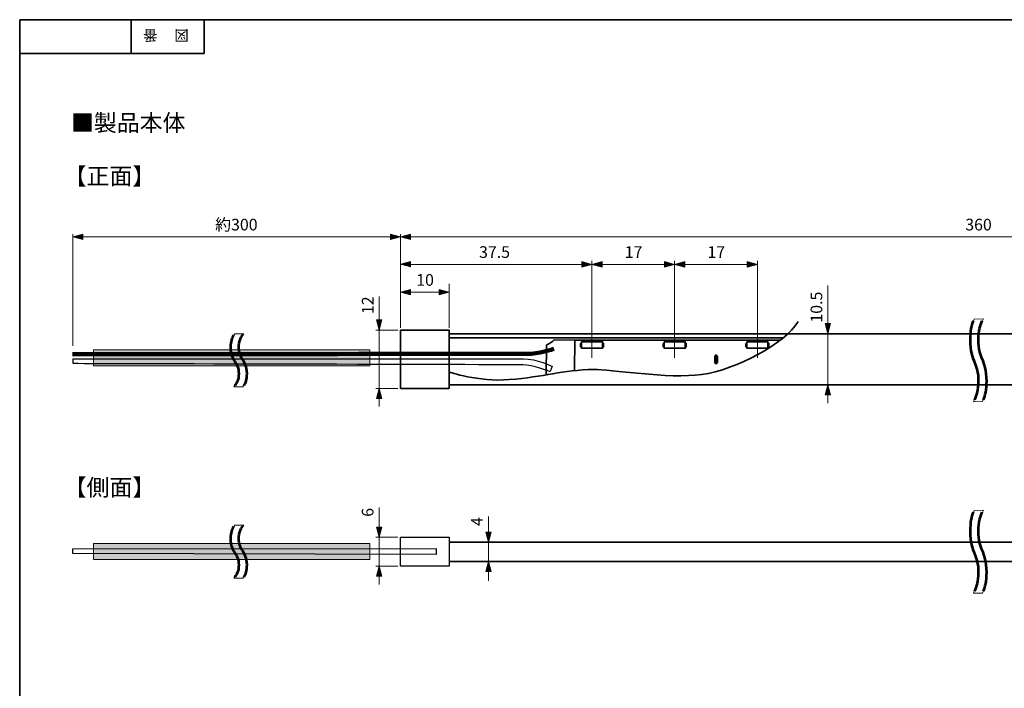
# Model space of a CAD drawing. Units: inches. Extents: x 16 to 406, y 9 to 286.
# Drawn here: x 16 to 219, y 148 to 286 of the extents above; entities that cross this region are included whole.
import ezdxf

# ---------------------------------------------------------------- set-up
doc = ezdxf.new("R2010")
doc.units = ezdxf.units.IN
doc.header["$MEASUREMENT"] = 0
for name, pattern in [('AI-Linetype-1', [7.800005, 4.8, -1.000002, 1.000002, -1.000002]), ('AI-Linetype-2', [7.800005, 4.8, -1.000002, 1.000002, -1.000002]), ('AI-Linetype-3', [7.800005, 4.8, -1.000002, 1.000002, -1.000002])]:
    doc.linetypes.add(name, pattern=pattern)
doc.layers.add('レイヤー 1', color=7, linetype='Continuous')
doc.layers.add('レイヤー 2', color=7, linetype='Continuous')

# ---------------------------------------------------------------- blocks, each defined once
blk = doc.blocks.new('block 6')
at = {"layer": 'レイヤー 1'}
blk.add_hatch(color=7, dxfattribs=at).paths.add_polyline_path([(158.98, 216.42), (159.51, 216.42), (159.51, 215.16), (158.98, 215.16)])
at = {"layer": 'レイヤー 1', "color": 7, "lineweight": 35}
for points in [[(159.07, 216.65), (159.42, 216.65), (159.42, 214.93), (159.07, 214.93), (159.07, 216.65)], [(158.98, 216.42), (159.51, 216.42), (159.51, 215.16), (158.98, 215.16), (158.98, 216.42)], [(158.98, 216.42), (159.51, 216.42), (159.51, 215.16), (158.98, 215.16), (158.98, 216.42)]]:
    blk.add_lwpolyline(points, dxfattribs=at)
blk = doc.blocks.new('block 7')
at = {"layer": 'レイヤー 1', "color": 7, "lineweight": 35}
for points in [[(131.36, 219.08), (131.59, 219.08), (131.59, 218.38), (131.36, 218.38), (131.36, 219.08)], [(131.6, 219.43), (135.9, 219.43), (135.9, 218.08), (131.6, 218.08), (131.6, 219.43)], [(135.89, 219.07), (136.12, 219.07), (136.12, 218.37), (135.89, 218.37), (135.89, 219.07)]]:
    blk.add_lwpolyline(points, dxfattribs=at)
blk = doc.blocks.new('block 8')
at = {"layer": 'レイヤー 1', "color": 7, "lineweight": 35}
for points in [[(148.36, 219.08), (148.59, 219.08), (148.59, 218.38), (148.36, 218.38), (148.36, 219.08)], [(148.6, 219.43), (152.9, 219.43), (152.9, 218.08), (148.6, 218.08), (148.6, 219.43)], [(152.89, 219.07), (153.12, 219.07), (153.12, 218.37), (152.89, 218.37), (152.89, 219.07)]]:
    blk.add_lwpolyline(points, dxfattribs=at)
blk = doc.blocks.new('block 9')
at = {"layer": 'レイヤー 1', "color": 7, "lineweight": 35}
for points in [[(165.36, 219.08), (165.59, 219.08), (165.59, 218.38), (165.36, 218.38), (165.36, 219.08)], [(165.6, 219.43), (169.9, 219.43), (169.9, 218.08), (165.6, 218.08), (165.6, 219.43)], [(169.89, 219.07), (170.12, 219.07), (170.12, 218.37), (169.89, 218.37), (169.89, 219.07)]]:
    blk.add_lwpolyline(points, dxfattribs=at)
blk = doc.blocks.new('block 10')
at = {"layer": 'レイヤー 1', "lineweight": 0}
blk.add_open_spline([(61.97, 210.16), (62.53, 210.98), (62.82, 211.71), (62.82, 212.87), (62.82, 214.33), (62.34, 215.11), (61.92, 215.79), (61.52, 216.44), (61.13, 217.06), (61.13, 218.31), (61.13, 219.57), (61.51, 220.18), (62.16, 221.07), (62.16, 221.07), (60.28, 221.04), (60.28, 221.04), (59.7, 220.21), (59.41, 219.48), (59.41, 218.31), (59.41, 216.81), (59.9, 216.02), (60.32, 215.33), (60.74, 214.66), (61.1, 214.08), (61.1, 212.87), (61.1, 211.64), (60.73, 211.03), (60.1, 210.15), (60.1, 210.15), (61.97, 210.16), (61.97, 210.16)], degree=3, knots=[0, 0, 0, 0, 1, 1, 1, 2, 2, 2, 3, 3, 3, 4, 4, 4, 5, 5, 5, 6, 6, 6, 7, 7, 7, 8, 8, 8, 9, 9, 9, 10, 10, 10, 10], dxfattribs=at)
at = {"layer": 'レイヤー 1', "color": 7, "lineweight": 53}
for points in [[(60.03, 220.8), (59.7, 220.21), (59.41, 219.48), (59.41, 218.31), (59.41, 216.81), (59.9, 216.02), (60.32, 215.33), (60.74, 214.66), (61.1, 214.08), (61.1, 212.87), (61.1, 211.64), (60.73, 211.03), (60.33, 210.39)], [(62.2, 210.4), (62.53, 210.98), (62.82, 211.71), (62.82, 212.87), (62.82, 214.33), (62.34, 215.11), (61.92, 215.79), (61.52, 216.44), (61.13, 217.06), (61.13, 218.31), (61.13, 219.57), (61.51, 220.18), (61.92, 220.82)]]:
    blk.add_open_spline(points, degree=3, knots=[0, 0, 0, 0, 1, 1, 1, 2, 2, 2, 3, 3, 3, 4, 4, 4, 4], dxfattribs=at)
blk = doc.blocks.new('block 12')
at = {"layer": 'レイヤー 1', "lineweight": 0}
blk.add_open_spline([(214.02, 207.11), (214.59, 208.39), (214.88, 209.52), (214.88, 211.33), (214.88, 213.62), (214.4, 214.83), (213.97, 215.89), (213.57, 216.91), (213.19, 217.87), (213.19, 219.83), (213.19, 221.79), (213.57, 222.74), (214.21, 224.12), (214.21, 224.12), (212.33, 224.09), (212.33, 224.09), (211.76, 222.8), (211.47, 221.66), (211.47, 219.83), (211.47, 217.48), (211.95, 216.25), (212.38, 215.17), (212.8, 214.13), (213.16, 213.23), (213.16, 211.33), (213.16, 209.41), (212.78, 208.46), (212.15, 207.1), (212.15, 207.1), (214.02, 207.11), (214.02, 207.11)], degree=3, knots=[0, 0, 0, 0, 1, 1, 1, 2, 2, 2, 3, 3, 3, 4, 4, 4, 5, 5, 5, 6, 6, 6, 7, 7, 7, 8, 8, 8, 9, 9, 9, 10, 10, 10, 10], dxfattribs=at)
at = {"layer": 'レイヤー 1', "color": 7, "lineweight": 53}
for points in [[(212.09, 223.71), (211.76, 222.8), (211.47, 221.66), (211.47, 219.83), (211.47, 217.48), (211.95, 216.25), (212.38, 215.17), (212.8, 214.13), (213.16, 213.23), (213.16, 211.33), (213.16, 209.41), (212.78, 208.46), (212.39, 207.47)], [(214.26, 207.48), (214.59, 208.39), (214.88, 209.52), (214.88, 211.33), (214.88, 213.62), (214.4, 214.83), (213.97, 215.89), (213.57, 216.91), (213.19, 217.87), (213.19, 219.83), (213.19, 221.79), (213.57, 222.74), (213.97, 223.75)]]:
    blk.add_open_spline(points, degree=3, knots=[0, 0, 0, 0, 1, 1, 1, 2, 2, 2, 3, 3, 3, 4, 4, 4, 4], dxfattribs=at)
blk = doc.blocks.new('block 13')
at = {"layer": 'レイヤー 1', "lineweight": 0}
blk.add_open_spline([(61.97, 170.82), (62.53, 171.64), (62.82, 172.37), (62.82, 173.53), (62.82, 174.99), (62.34, 175.77), (61.92, 176.45), (61.52, 177.1), (61.13, 177.71), (61.13, 178.97), (61.13, 180.23), (61.51, 180.84), (62.16, 181.72), (62.16, 181.72), (60.28, 181.7), (60.28, 181.7), (59.7, 180.87), (59.41, 180.14), (59.41, 178.97), (59.41, 177.46), (59.9, 176.68), (60.32, 175.99), (60.74, 175.32), (61.1, 174.74), (61.1, 173.53), (61.1, 172.3), (60.73, 171.69), (60.1, 170.81), (60.1, 170.81), (61.97, 170.82), (61.97, 170.82)], degree=3, knots=[0, 0, 0, 0, 1, 1, 1, 2, 2, 2, 3, 3, 3, 4, 4, 4, 5, 5, 5, 6, 6, 6, 7, 7, 7, 8, 8, 8, 9, 9, 9, 10, 10, 10, 10], dxfattribs=at)
at = {"layer": 'レイヤー 1', "color": 7, "lineweight": 53}
for points in [[(60.03, 181.46), (59.7, 180.87), (59.41, 180.14), (59.41, 178.97), (59.41, 177.46), (59.9, 176.68), (60.32, 175.99), (60.74, 175.32), (61.1, 174.74), (61.1, 173.53), (61.1, 172.3), (60.73, 171.69), (60.33, 171.05)], [(62.2, 171.05), (62.53, 171.64), (62.82, 172.37), (62.82, 173.53), (62.82, 174.99), (62.34, 175.77), (61.92, 176.45), (61.52, 177.1), (61.13, 177.71), (61.13, 178.97), (61.13, 180.23), (61.51, 180.84), (61.92, 181.48)]]:
    blk.add_open_spline(points, degree=3, knots=[0, 0, 0, 0, 1, 1, 1, 2, 2, 2, 3, 3, 3, 4, 4, 4, 4], dxfattribs=at)
blk = doc.blocks.new('block 15')
at = {"layer": 'レイヤー 1', "lineweight": 0}
blk.add_open_spline([(214.02, 167.76), (214.59, 169.05), (214.88, 170.18), (214.88, 171.99), (214.88, 174.28), (214.4, 175.48), (213.97, 176.55), (213.57, 177.57), (213.19, 178.53), (213.19, 180.49), (213.19, 182.44), (213.57, 183.4), (214.21, 184.78), (214.21, 184.78), (212.33, 184.75), (212.33, 184.75), (211.76, 183.45), (211.47, 182.31), (211.47, 180.49), (211.47, 178.13), (211.95, 176.91), (212.38, 175.83), (212.8, 174.79), (213.16, 173.89), (213.16, 171.99), (213.16, 170.07), (212.78, 169.12), (212.15, 167.75), (212.15, 167.75), (214.02, 167.76), (214.02, 167.76)], degree=3, knots=[0, 0, 0, 0, 1, 1, 1, 2, 2, 2, 3, 3, 3, 4, 4, 4, 5, 5, 5, 6, 6, 6, 7, 7, 7, 8, 8, 8, 9, 9, 9, 10, 10, 10, 10], dxfattribs=at)
at = {"layer": 'レイヤー 1', "color": 7, "lineweight": 53}
for points in [[(212.09, 184.37), (211.76, 183.45), (211.47, 182.31), (211.47, 180.49), (211.47, 178.13), (211.95, 176.91), (212.38, 175.83), (212.8, 174.79), (213.16, 173.89), (213.16, 171.99), (213.16, 170.07), (212.78, 169.12), (212.39, 168.12)], [(214.26, 168.13), (214.59, 169.05), (214.88, 170.18), (214.88, 171.99), (214.88, 174.28), (214.4, 175.48), (213.97, 176.55), (213.57, 177.57), (213.19, 178.53), (213.19, 180.49), (213.19, 182.44), (213.57, 183.4), (213.97, 184.4)]]:
    blk.add_open_spline(points, degree=3, knots=[0, 0, 0, 0, 1, 1, 1, 2, 2, 2, 3, 3, 3, 4, 4, 4, 4], dxfattribs=at)

msp = doc.modelspace()

# ---------------------------------------------------------------- hatches: boundary and pattern name
at = {"layer": 'レイヤー 1'}
h = msp.add_hatch(color=7, dxfattribs=at)
h.dxf.hatch_style = 2
h.paths.add_polyline_path([(26.97, 241), (29.03, 240.44), (29.03, 241.55)])
h = msp.add_hatch(color=7, dxfattribs=at)
h.dxf.hatch_style = 2
h.paths.add_polyline_path([(94.37, 240.98), (92.3, 241.53), (92.3, 240.42)])
h = msp.add_hatch(color=7, dxfattribs=at)
h.dxf.hatch_style = 2
h.paths.add_polyline_path([(94.37, 241), (96.44, 240.44), (96.44, 241.55)])
h = msp.add_hatch(color=7, dxfattribs=at)
h.dxf.hatch_style = 2
h.paths.add_polyline_path([(94.37, 235.35), (96.44, 234.8), (96.44, 235.9)])
h = msp.add_hatch(color=7, dxfattribs=at)
h.dxf.hatch_style = 2
h.paths.add_polyline_path([(133.73, 235.33), (131.67, 235.89), (131.67, 234.78)])
h = msp.add_hatch(color=7, dxfattribs=at)
h.dxf.hatch_style = 2
h.paths.add_polyline_path([(133.73, 235.33), (135.8, 234.78), (135.8, 235.89)])
h = msp.add_hatch(color=7, dxfattribs=at)
h.dxf.hatch_style = 2
h.paths.add_polyline_path([(150.73, 235.33), (148.67, 235.89), (148.67, 234.78)])
h = msp.add_hatch(color=7, dxfattribs=at)
h.dxf.hatch_style = 2
h.paths.add_polyline_path([(150.73, 235.33), (152.8, 234.78), (152.8, 235.89)])
h = msp.add_hatch(color=7, dxfattribs=at)
h.dxf.hatch_style = 2
h.paths.add_polyline_path([(167.73, 235.33), (165.67, 235.89), (165.67, 234.78)])
h = msp.add_hatch(color=7, dxfattribs=at)
h.dxf.hatch_style = 2
h.paths.add_polyline_path([(94.37, 229.62), (96.44, 229.07), (96.44, 230.17)])
h = msp.add_hatch(color=7, dxfattribs=at)
h.dxf.hatch_style = 2
h.paths.add_polyline_path([(104.37, 229.6), (102.3, 230.15), (102.3, 229.05)])
h = msp.add_hatch(color=7, dxfattribs=at)
h.dxf.hatch_style = 2
h.paths.add_polyline_path([(89.97, 221.83), (90.52, 223.9), (89.42, 223.9)])
h = msp.add_hatch(color=7, dxfattribs=at)
h.dxf.hatch_style = 2
h.paths.add_polyline_path([(182.23, 221.08), (182.79, 223.15), (181.68, 223.15)])
for points in [[(31.27, 217.78), (88.09, 217.78), (88.09, 214.49), (31.27, 214.49)], [(31.27, 177.91), (88.09, 177.91), (88.09, 174.63), (31.27, 174.63)]]:
    msp.add_hatch(color=7, dxfattribs=at).paths.add_polyline_path(points)
h = msp.add_hatch(color=7, dxfattribs=at)
h.dxf.hatch_style = 2
h.paths.add_polyline_path([(182.23, 210.58), (181.68, 208.51), (182.79, 208.51)])
h = msp.add_hatch(color=7, dxfattribs=at)
h.dxf.hatch_style = 2
h.paths.add_polyline_path([(89.97, 209.83), (89.42, 207.76), (90.52, 207.76)])
h = msp.add_hatch(color=7, dxfattribs=at)
h.dxf.hatch_style = 2
h.paths.add_polyline_path([(89.97, 179.26), (90.52, 181.33), (89.42, 181.33)])
h = msp.add_hatch(color=7, dxfattribs=at)
h.dxf.hatch_style = 2
h.paths.add_polyline_path([(112.43, 178.22), (112.98, 180.29), (111.88, 180.29)])
h = msp.add_hatch(color=7, dxfattribs=at)
h.dxf.hatch_style = 2
h.paths.add_polyline_path([(112.43, 174.22), (111.88, 172.16), (112.98, 172.16)])
h = msp.add_hatch(color=7, dxfattribs=at)
h.dxf.hatch_style = 2
h.paths.add_polyline_path([(89.97, 173.29), (89.42, 171.22), (90.52, 171.22)])

# ---------------------------------------------------------------- linework, layer by layer
at = {"layer": 'レイヤー 1', "color": 7, "lineweight": 9}
for points in [[(26.97, 241.55), (26.97, 218.55)], [(28.75, 240.98), (395.38, 240.98)], [(94.37, 241.55), (94.37, 222.27)], [(94.37, 235.34), (133.17, 235.34)], [(133.73, 236.07), (133.73, 218.74)], [(133.73, 235.34), (150.64, 235.34)], [(150.73, 236.07), (150.73, 218.74)], [(150.73, 235.34), (167.64, 235.34)], [(167.73, 236.07), (167.73, 218.74)], [(104.37, 231.36), (104.37, 222.27)], [(182.25, 206.82), (182.25, 231)], [(94.37, 229.6), (104.37, 229.6)], [(89.99, 206.11), (89.99, 228.71)], [(89.32, 221.83), (93.79, 221.83)], [(89.32, 209.83), (93.79, 209.83)], [(89.99, 169.54), (89.99, 185.32)], [(112.45, 170.25), (112.45, 183.49)], [(89.32, 179.26), (93.79, 179.26)], [(89.32, 173.29), (93.79, 173.29)]]:
    msp.add_lwpolyline(points, dxfattribs=at)
at = {"layer": 'レイヤー 1', "lineweight": 0}
for points in [[(26.97, 241), (29.03, 240.44), (29.03, 241.55), (26.97, 241)], [(94.37, 240.98), (92.3, 241.53), (92.3, 240.42), (94.37, 240.98)], [(94.37, 241), (96.44, 240.44), (96.44, 241.55), (94.37, 241)], [(94.37, 235.35), (96.44, 234.8), (96.44, 235.9), (94.37, 235.35)], [(133.73, 235.33), (131.67, 235.89), (131.67, 234.78), (133.73, 235.33)], [(133.73, 235.33), (135.8, 234.78), (135.8, 235.89), (133.73, 235.33)], [(150.73, 235.33), (148.67, 235.89), (148.67, 234.78), (150.73, 235.33)], [(150.73, 235.33), (152.8, 234.78), (152.8, 235.89), (150.73, 235.33)], [(167.73, 235.33), (165.67, 235.89), (165.67, 234.78), (167.73, 235.33)], [(94.37, 229.62), (96.44, 229.07), (96.44, 230.17), (94.37, 229.62)], [(104.37, 229.6), (102.3, 230.15), (102.3, 229.05), (104.37, 229.6)], [(89.97, 221.83), (90.52, 223.9), (89.42, 223.9), (89.97, 221.83)], [(182.23, 221.08), (182.79, 223.15), (181.68, 223.15), (182.23, 221.08)], [(31.27, 217.78), (88.09, 217.78), (88.09, 214.49), (31.27, 214.49), (31.27, 217.78)], [(182.23, 210.58), (181.68, 208.51), (182.79, 208.51), (182.23, 210.58)], [(89.97, 209.83), (89.42, 207.76), (90.52, 207.76), (89.97, 209.83)], [(89.97, 179.26), (90.52, 181.33), (89.42, 181.33), (89.97, 179.26)], [(112.43, 178.22), (112.98, 180.29), (111.88, 180.29), (112.43, 178.22)], [(31.27, 177.91), (88.09, 177.91), (88.09, 174.63), (31.27, 174.63), (31.27, 177.91)], [(112.43, 174.22), (111.88, 172.16), (112.98, 172.16), (112.43, 174.22)], [(89.97, 173.29), (89.42, 171.22), (90.52, 171.22), (89.97, 173.29)]]:
    msp.add_lwpolyline(points, dxfattribs=at)
at = {"layer": 'レイヤー 1', "color": 7, "lineweight": 35}
for points in [[(104.37, 209.83), (94.37, 209.83), (94.37, 221.83), (104.37, 221.83), (104.37, 209.83)], [(104.36, 221.08), (321.88, 221.08)], [(104.36, 220.2), (172.99, 220.2)], [(130.18, 219.73), (172.38, 219.73)], [(104.36, 210.58), (321.88, 210.58)], [(104.36, 178.22), (321.88, 178.22)], [(104.36, 174.22), (321.88, 174.22)]]:
    msp.add_lwpolyline(points, dxfattribs=at)
at = {"layer": 'レイヤー 1', "color": 7, "linetype": 'AI-Linetype-1', "lineweight": 9}
msp.add_lwpolyline([(133.73, 216.14), (133.73, 220.66)], dxfattribs=at)
at = {"layer": 'レイヤー 1', "color": 7, "linetype": 'AI-Linetype-2', "lineweight": 9}
msp.add_lwpolyline([(150.73, 216.14), (150.73, 220.66)], dxfattribs=at)
at = {"layer": 'レイヤー 1', "color": 7, "linetype": 'AI-Linetype-3', "lineweight": 9}
msp.add_lwpolyline([(167.73, 216.14), (167.73, 220.66)], dxfattribs=at)
at = {"layer": 'レイヤー 1', "color": 7, "lineweight": 25}
for points in [[(104.37, 173.27), (94.37, 173.27), (94.37, 179.27), (104.37, 179.27), (104.37, 173.27)], [(26.9, 176.86), (101.72, 176.89), (101.72, 175.65), (27.01, 175.88), (27.02, 176.75)]]:
    msp.add_lwpolyline(points, dxfattribs=at)
at = {"layer": 'レイヤー 1', "color": 7, "lineweight": 35}
for points, knots in [([(104.36, 213.21), (104.36, 213.21), (110.36, 211.13), (116.71, 211.63), (124.11, 212.21), (127.35, 213.57), (134.23, 213.74), (137.08, 213.82), (149.65, 211.71), (156.28, 212.68), (163.51, 213.74), (173.22, 218.91), (176.15, 223.56)], [0, 0, 0, 0, 1, 1, 1, 2, 2, 2, 3, 3, 3, 4, 4, 4, 4]), ([(130.17, 213.49), (130.17, 213.49), (130.22, 219.75), (130.22, 219.75), (130.22, 219.75), (125.98, 219.85), (125.98, 219.85), (125.71, 219.48), (124.68, 218.83), (124.35, 218.73), (124.35, 218.73), (124.32, 212.73), (124.32, 212.73), (124.39, 212.7), (124.46, 212.68), (124.57, 212.65)], [0, 0, 0, 0, 1, 1, 1, 2, 2, 2, 3, 3, 3, 4, 4, 4, 5, 5, 5, 5])]:
    msp.add_open_spline(points, degree=3, knots=knots, dxfattribs=at)
at = {"layer": 'レイヤー 1', "color": 7, "lineweight": 106}
msp.add_open_spline([(26.96, 216.88), (26.96, 216.88), (118.18, 216.92), (120.38, 216.92), (122.59, 216.92), (125.86, 217.94), (125.86, 217.94)], degree=3, knots=[0, 0, 0, 0, 1, 1, 1, 2, 2, 2, 2], dxfattribs=at)
at = {"layer": 'レイヤー 1', "color": 7, "lineweight": 25}
msp.add_open_spline([(26.97, 215.9), (26.97, 215.9), (117.91, 215.93), (119.59, 215.93), (122.36, 215.93), (125.54, 214.37), (125.54, 214.37), (125.54, 214.37), (125.15, 213.28), (125.15, 213.28), (125.15, 213.28), (121.31, 214.68), (119.59, 214.69), (117.87, 214.69), (27.1, 214.92), (27.1, 214.92), (27.1, 214.92), (27.1, 215.82), (27.1, 215.82)], degree=3, knots=[0, 0, 0, 0, 1, 1, 1, 2, 2, 2, 3, 3, 3, 4, 4, 4, 5, 5, 5, 6, 6, 6, 6], dxfattribs=at)
at = {"layer": 'レイヤー 2', "color": 7, "lineweight": 35}
for points in [[(16.08, 285.64), (405.97, 285.64), (405.97, 8.78)], [(16.08, 8.78), (16.08, 285.64)], [(39.02, 285.64), (39.02, 278.7)], [(39.02, 285.64), (39.02, 278.7)], [(54.01, 278.7), (54.01, 285.64)], [(16.08, 278.7), (54.01, 278.7)]]:
    msp.add_lwpolyline(points, dxfattribs=at)

# ---------------------------------------------------------------- block references
at = {"layer": 'レイヤー 1'}
for name in ['block 12', 'block 10', 'block 7', 'block 8', 'block 9', 'block 6', 'block 15', 'block 13']:
    msp.add_blockref(name, (0, 0), dxfattribs=at)

# ---------------------------------------------------------------- texts
at = {"layer": 'レイヤー 1', "color": 7, "attachment_point": 7}
for s, insert, char_height in [('\\fMS Gothic|b0|i0|c0|p34;\\W1;■製品本体', (26.6, 262.72), 3.4544), ('\\fMS Gothic|b0|i0|c0|p34;\\W1;【正面】', (25.11, 251.74), 3.4544), ('\\fMS Gothic|b0|i0|c0|p34;\\W1;約300', (56.26, 242.31), 2.3989), ('\\fMS Gothic|b0|i0|c0|p34;\\W1;360', (210.48, 242.31), 2.3989), ('\\fMS Gothic|b0|i0|c0|p34;\\W1;37.5', (110.52, 236.66), 2.3989), ('\\fMS Gothic|b0|i0|c0|p34;\\W1;17', (140.47, 236.66), 2.3989), ('\\fMS Gothic|b0|i0|c0|p34;\\W1;17', (157.47, 236.66), 2.3989), ('\\fMS Gothic|b0|i0|c0|p34;\\W1;10', (97.6, 230.93), 2.3989), ('\\fMS Gothic|b0|i0|c0|p34;\\W1;【側面】', (25.11, 187.74), 3.4544)]:
    msp.add_mtext(s, dxfattribs=dict(at, insert=insert, char_height=char_height))
at = {"layer": 'レイヤー 1', "color": 7, "char_height": 2.3989, "attachment_point": 7, "rotation": 90}
for s, insert in [('\\fMS Gothic|b0|i0|c0|p34;\\W1;10.5', (181.08, 223.36)), ('\\fMS Gothic|b0|i0|c0|p34;\\W1;12', (88.82, 225.12)), ('\\fMS Gothic|b0|i0|c0|p34;\\W1;6', (88.82, 183.43)), ('\\fMS Gothic|b0|i0|c0|p34;\\W1;4', (111.28, 181.55))]:
    msp.add_mtext(s, dxfattribs=dict(at, insert=insert))
at = {"layer": 'レイヤー 2', "color": 7, "char_height": 2.1878, "attachment_point": 7, "rotation": 180}
for s, insert in [('\\fMS Gothic|b0|i0|c0|p34;\\W1;番', (44.41, 283.49)), ('\\fMS Gothic|b0|i0|c0|p34;\\W1;図', (50.84, 283.49))]:
    msp.add_mtext(s, dxfattribs=dict(at, insert=insert))

doc.saveas('drawing.dxf')
